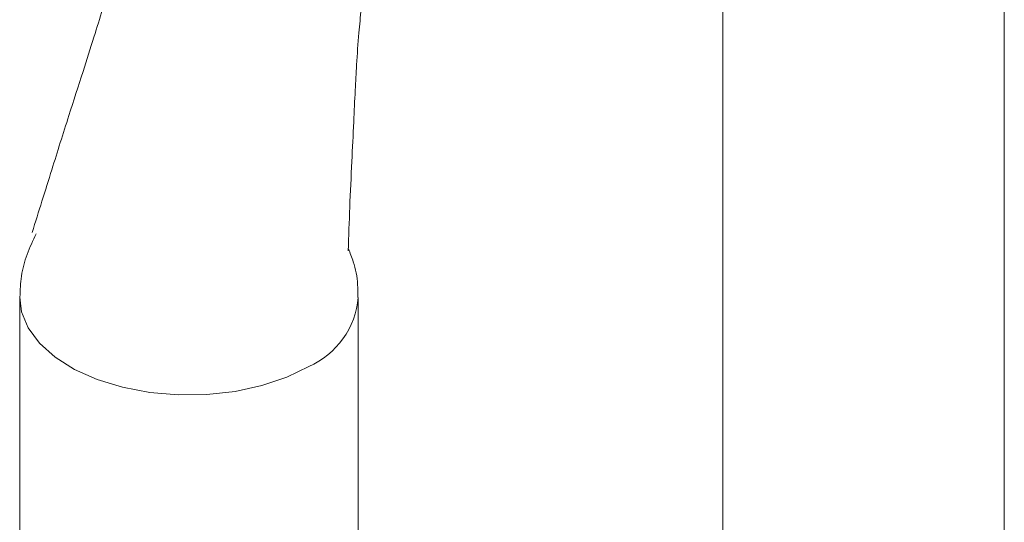
# Model space of a CAD drawing. Units: inches. Extents: x 6 to 49.2, y -1.5 to 47.2.
# Drawn here: x 44.7 to 47.5, y 37.2 to 38.7 of the extents above; entities that cross this region are included whole.
import ezdxf

# ---------------------------------------------------------------- set-up
doc = ezdxf.new("R2010")
doc.units = ezdxf.units.IN
doc.header["$MEASUREMENT"] = 0
doc.layers.add('WATERWORKS FITTINGS', color=7, linetype='Continuous', lineweight=9)

# ---------------------------------------------------------------- blocks, each defined once
blk = doc.blocks.new('A$C50BE7D82')
at = {"layer": 'WATERWORKS FITTINGS', "ltscale": 7}
for p, q in [((10.4376, 22.641), (10.4376, 30.4755)), ((9.6266, 26.3979), (9.6266, 22.641)), ((7.5995, 24.4294), (7.5995, 21.7149)), ((8.5755, 21.7149), (8.5755, 24.4294))]:
    blk.add_line(p, q, dxfattribs=at)
at = {"layer": 'WATERWORKS FITTINGS', "ltscale": 7, "flags": 128}
blk.add_lwpolyline([(7.5995, 24.4295), (7.6049, 24.3877), (7.6241, 24.3412), (7.6565, 24.2973), (7.7014, 24.2571), (7.7574, 24.2219), (7.8229, 24.1927), (7.896, 24.1703), (7.9746, 24.1554), (8.0565, 24.1483), (8.1392, 24.1493), (8.2205, 24.1584), (8.2979, 24.1752), (8.3693, 24.1994), (8.4326, 24.2302)], dxfattribs=at)
at = {"layer": 'WATERWORKS FITTINGS', "ltscale": 49}
blk.add_arc((8.3364, 24.4502), 0.2401, 293.6294, 355.0069, dxfattribs=at)
at = {"layer": 'WATERWORKS FITTINGS', "ltscale": 7}
for points, knots in [([(7.9011, 25.5843), (7.8999, 25.5645), (7.8971, 25.5194), (7.8834, 25.4358), (7.863, 25.3474), (7.8395, 25.2635), (7.8123, 25.1741), (7.7795, 25.0715), (7.7383, 24.9444), (7.6897, 24.7891), (7.6543, 24.6766), (7.6353, 24.6163)], [0, 0, 0, 0, 0.085504, 0.194519, 0.290503, 0.379772, 0.461496, 0.558944, 0.681365, 0.829359, 1, 1, 1, 1]), ([(8.5468, 24.5636), (8.548, 24.6054), (8.5505, 24.6904), (8.5567, 24.8151), (8.5619, 24.9278), (8.5663, 25.0205), (8.5709, 25.1059), (8.5761, 25.1836), (8.5833, 25.2545), (8.5904, 25.3097), (8.5961, 25.3514), (8.6004, 25.383), (8.6034, 25.3954), (8.6044, 25.3994)], [0, 0, 0, 0, 0.150492, 0.305918, 0.442176, 0.551713, 0.639652, 0.75234, 0.836098, 0.900321, 0.949573, 0.983812, 1, 1, 1, 1]), ([(7.6471, 24.6122), (7.6376, 24.5928), (7.6187, 24.5541), (7.6025, 24.4921), (7.601, 24.4501), (7.6003, 24.4297)], [0, 0, 0, 0, 0.339936, 0.679143, 1, 1, 1, 1]), ([(8.5739, 24.4291), (8.5742, 24.4416), (8.5748, 24.4764), (8.5654, 24.5242), (8.552, 24.5571), (8.5469, 24.5694)], [0, 0, 0, 0, 0.259526, 0.723498, 1, 1, 1, 1])]:
    blk.add_open_spline(points, degree=3, knots=knots, dxfattribs=at)

msp = doc.modelspace()

# ---------------------------------------------------------------- block references
at = {"layer": 'WATERWORKS FITTINGS'}
msp.add_blockref('A$C50BE7D82', (37.094, 13.458), dxfattribs=at)

doc.saveas('drawing.dxf')
